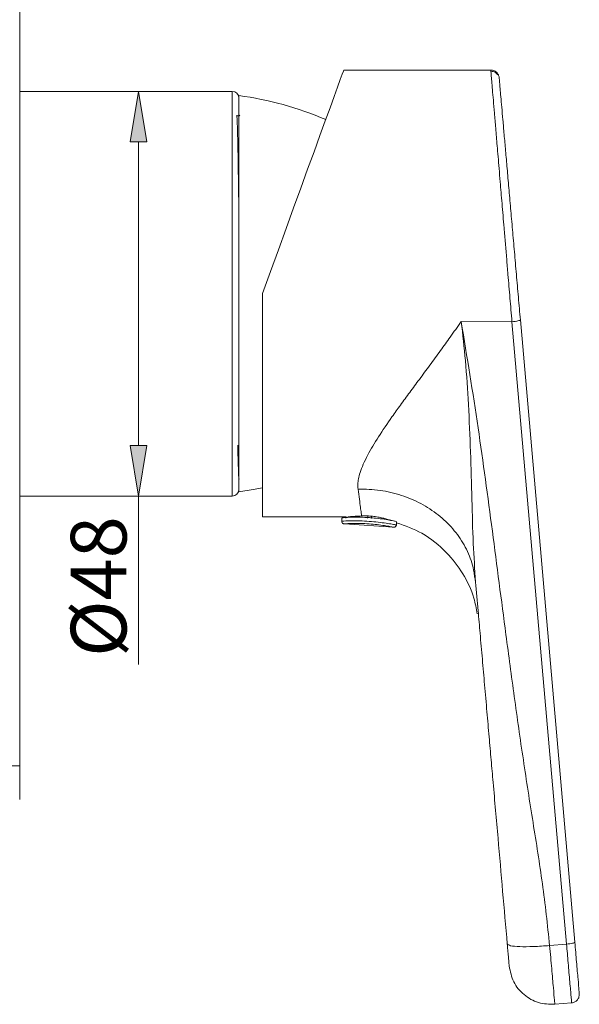
# Model space of a CAD drawing. Units: millimetres. Extents: x 40 to 181, y 132 to 218.
# Drawn here: x 155 to 181, y 132 to 176 of the extents above; entities that cross this region are included whole.
import ezdxf

# ---------------------------------------------------------------- set-up
doc = ezdxf.new("R2010")
doc.units = ezdxf.units.MM
doc.header["$MEASUREMENT"] = 0
doc.layers.add('COTAS', color=7, linetype='Continuous')

# ---------------------------------------------------------------- blocks, each defined once
blk = doc.blocks.new('block 80')
at = {"color": 7, "lineweight": 9, "true_color": 0xffffff}
blk.add_open_spline([(169.176, 171.918), (167.931, 172.45), (166.62, 172.812), (165.278, 172.995)], degree=3, dxfattribs=at)
blk = doc.blocks.new('block 81')
at = {"color": 7, "lineweight": 9, "true_color": 0xffffff}
blk.add_lwpolyline([(165.278, 155.219), (165.918, 155.32), (166.337, 155.402)], dxfattribs=at)
blk = doc.blocks.new('block 82')
at = {"color": 7, "lineweight": 9, "true_color": 0xffffff}
blk.add_lwpolyline([(165.285, 155.786), (165.289, 155.793)], dxfattribs=at)
blk = doc.blocks.new('block 83')
at = {"color": 7, "lineweight": 9, "true_color": 0xffffff}
blk.add_open_spline([(165.32, 172.121), (165.312, 172.11), (165.303, 172.099), (165.291, 172.091), (165.279, 172.083), (165.265, 172.08), (165.25, 172.08), (165.235, 172.08), (165.221, 172.084), (165.209, 172.091), (165.197, 172.099), (165.188, 172.11), (165.18, 172.121)], degree=3, knots=[0, 0, 0, 0, 1, 1, 1, 2, 2, 2, 3, 3, 3, 4, 4, 4, 4], dxfattribs=at)
blk = doc.blocks.new('block 85')
at = {"color": 7, "lineweight": 9, "true_color": 0xffffff}
blk.add_lwpolyline([(155.445, 155.03), (164.976, 155.03)], dxfattribs=at)
blk = doc.blocks.new('block 86')
at = {"color": 7, "lineweight": 9, "true_color": 0xffffff}
blk.add_lwpolyline([(164.976, 173.184), (155.445, 173.184)], dxfattribs=at)
blk = doc.blocks.new('block 87')
at = {"color": 7, "lineweight": 9, "true_color": 0xffffff}
blk.add_open_spline([(164.976, 155.03), (165.143, 155.03), (165.278, 155.165), (165.278, 155.332)], degree=3, dxfattribs=at)
blk = doc.blocks.new('block 88')
at = {"color": 7, "lineweight": 9, "true_color": 0xffffff}
blk.add_open_spline([(165.278, 172.882), (165.278, 173.049), (165.143, 173.184), (164.976, 173.184)], degree=3, dxfattribs=at)
blk = doc.blocks.new('block 89')
at = {"color": 7, "lineweight": 9, "true_color": 0xffffff}
blk.add_lwpolyline([(169.905, 154.059), (169.894, 153.908)], dxfattribs=at)
blk = doc.blocks.new('block 90')
at = {"color": 7, "lineweight": 9, "true_color": 0xffffff}
blk.add_lwpolyline([(172.347, 153.736), (172.355, 153.859)], dxfattribs=at)
blk = doc.blocks.new('block 91')
at = {"color": 7, "lineweight": 9, "true_color": 0xffffff}
blk.add_open_spline([(172.159, 153.642), (172.161, 153.642), (172.162, 153.641), (172.163, 153.641), (172.206, 153.633), (172.196, 153.634), (172.212, 153.631), (172.213, 153.631), (172.214, 153.631), (172.214, 153.631), (172.215, 153.631), (172.215, 153.631), (172.216, 153.63), (172.219, 153.63), (172.221, 153.63), (172.224, 153.629), (172.228, 153.629), (172.233, 153.629), (172.237, 153.629), (172.246, 153.629), (172.256, 153.631), (172.265, 153.634), (172.275, 153.637), (172.285, 153.641), (172.293, 153.646), (172.305, 153.654), (172.315, 153.663), (172.324, 153.674), (172.332, 153.685), (172.339, 153.698), (172.342, 153.711), (172.344, 153.719), (172.344, 153.728), (172.344, 153.736)], degree=3, knots=[0, 0, 0, 0, 1, 1, 1, 2, 2, 2, 3, 3, 3, 4, 4, 4, 5, 5, 5, 6, 6, 6, 7, 7, 7, 8, 8, 8, 9, 9, 9, 10, 10, 10, 11, 11, 11, 11], dxfattribs=at)
blk = doc.blocks.new('block 92')
at = {"color": 7, "lineweight": 9, "true_color": 0xffffff}
blk.add_open_spline([(169.895, 153.906), (169.895, 153.895), (169.895, 153.884), (169.897, 153.873), (169.899, 153.86), (169.905, 153.848), (169.912, 153.837), (169.917, 153.829), (169.924, 153.821), (169.931, 153.814), (169.938, 153.808), (169.945, 153.803), (169.952, 153.799), (169.959, 153.795), (169.965, 153.793), (169.972, 153.79), (169.978, 153.789), (169.983, 153.787), (169.989, 153.786), (169.993, 153.786), (169.998, 153.785), (170.002, 153.785), (170.004, 153.785), (170.007, 153.785), (170.009, 153.785), (170.011, 153.785), (170.012, 153.785), (170.012, 153.785), (170.014, 153.785), (170.014, 153.785), (170.014, 153.785), (170.017, 153.785), (170.027, 153.786), (170.037, 153.786)], degree=3, knots=[0, 0, 0, 0, 1, 1, 1, 2, 2, 2, 3, 3, 3, 4, 4, 4, 5, 5, 5, 6, 6, 6, 7, 7, 7, 8, 8, 8, 9, 9, 9, 10, 10, 10, 11, 11, 11, 11], dxfattribs=at)
blk = doc.blocks.new('block 93')
at = {"color": 7, "lineweight": 9, "true_color": 0xffffff}
blk.add_lwpolyline([(170.013, 153.784), (172.212, 153.63)], dxfattribs=at)
blk = doc.blocks.new('block 94')
at = {"color": 7, "lineweight": 9, "true_color": 0xffffff}
blk.add_lwpolyline([(171.066, 154.137), (171.045, 154.037)], dxfattribs=at)
blk = doc.blocks.new('block 95')
at = {"color": 7, "lineweight": 9, "true_color": 0xffffff}
blk.add_lwpolyline([(170.092, 154.096), (170.081, 154.045)], dxfattribs=at)
blk = doc.blocks.new('block 96')
at = {"color": 7, "lineweight": 9, "true_color": 0xffffff}
blk.add_lwpolyline([(176.581, 174.141), (169.985, 174.141)], dxfattribs=at)
blk = doc.blocks.new('block 97')
at = {"color": 7, "lineweight": 9, "true_color": 0xffffff}
blk.add_lwpolyline([(166.337, 154.096), (170.092, 154.096)], dxfattribs=at)
blk = doc.blocks.new('block 98')
at = {"color": 7, "lineweight": 9, "true_color": 0xffffff}
blk.add_open_spline([(175.829, 151.65), (175.836, 151.621), (175.844, 151.591), (175.851, 151.564), (175.861, 151.524), (175.869, 151.49), (175.876, 151.455)], degree=3, knots=[0, 0, 0, 0, 1, 1, 1, 2, 2, 2, 2], dxfattribs=at)
blk = doc.blocks.new('block 99')
at = {"color": 7, "lineweight": 9, "true_color": 0xffffff}
blk.add_lwpolyline([(176, 149.755), (176, 149.755)], dxfattribs=at)
blk = doc.blocks.new('block 100')
at = {"color": 7, "lineweight": 9, "true_color": 0xffffff}
blk.add_lwpolyline([(175.856, 151.393), (175.837, 151.609)], dxfattribs=at)
blk = doc.blocks.new('block 101')
at = {"color": 7, "lineweight": 9, "true_color": 0xffffff}
blk.add_open_spline([(176.891, 173.923), (176.883, 173.936), (176.875, 173.949), (176.866, 173.961), (176.844, 173.988), (176.816, 174.009), (176.785, 174.028), (176.755, 174.046), (176.723, 174.061), (176.689, 174.07), (176.656, 174.078), (176.621, 174.081), (176.586, 174.084)], degree=3, knots=[0, 0, 0, 0, 1, 1, 1, 2, 2, 2, 3, 3, 3, 4, 4, 4, 4], dxfattribs=at)
blk = doc.blocks.new('block 242')
at = {"color": 7, "lineweight": 9, "true_color": 0xffffff}
blk.add_lwpolyline([(165.278, 172.995), (165.278, 155.219)], dxfattribs=at)
blk = doc.blocks.new('block 243')
at = {"color": 7, "lineweight": 9, "true_color": 0xffffff}
blk.add_lwpolyline([(165.287, 155.802), (165.285, 155.786)], dxfattribs=at)
blk = doc.blocks.new('block 244')
at = {"color": 7, "lineweight": 9, "true_color": 0xffffff}
blk.add_open_spline([(165.285, 155.786), (165.279, 155.816), (165.274, 155.846), (165.268, 155.946), (165.262, 156.047), (165.256, 156.218), (165.25, 156.42), (165.244, 156.621), (165.238, 156.853), (165.232, 157.189), (165.231, 157.231), (165.231, 157.275), (165.23, 157.32)], degree=3, knots=[0, 0, 0, 0, 1, 1, 1, 2, 2, 2, 3, 3, 3, 4, 4, 4, 4], dxfattribs=at)
blk = doc.blocks.new('block 245')
at = {"color": 7, "lineweight": 9, "true_color": 0xffffff}
blk.add_open_spline([(165.181, 172.119), (165.182, 172.119), (165.184, 172.112), (165.185, 172.104), (165.186, 172.093), (165.188, 172.08), (165.19, 172.061), (165.192, 172.04), (165.194, 172.011), (165.196, 171.977), (165.197, 171.948), (165.199, 171.915), (165.201, 171.878), (165.202, 171.85), (165.203, 171.82), (165.204, 171.788), (165.205, 171.759), (165.207, 171.728), (165.208, 171.695), (165.209, 171.661), (165.21, 171.625), (165.211, 171.587), (165.213, 171.547), (165.214, 171.505), (165.215, 171.461), (165.217, 171.395), (165.219, 171.325), (165.221, 171.25), (165.223, 171.188), (165.224, 171.122), (165.226, 171.053), (165.227, 171.019), (165.228, 170.985), (165.228, 170.95), (165.229, 170.941), (165.229, 170.932), (165.229, 170.922), (165.229, 170.92), (165.229, 170.918), (165.229, 170.915), (165.229, 170.914), (165.229, 170.913), (165.229, 170.913), (165.23, 170.878), (165.231, 170.843), (165.231, 170.807), (165.232, 170.766), (165.233, 170.725), (165.234, 170.683), (165.235, 170.636), (165.236, 170.588), (165.237, 170.538), (165.238, 170.484), (165.239, 170.429), (165.24, 170.373), (165.241, 170.309), (165.242, 170.243), (165.243, 170.176), (165.245, 170.061), (165.247, 169.941), (165.249, 169.817), (165.25, 169.731), (165.251, 169.643), (165.253, 169.553), (165.254, 169.453), (165.256, 169.351), (165.257, 169.247), (165.259, 169.135), (165.26, 169.021), (165.262, 168.905), (165.264, 168.804), (165.265, 168.701), (165.267, 168.596), (165.269, 168.455), (165.271, 168.31), (165.273, 168.164), (165.274, 168.047), (165.276, 167.929), (165.277, 167.807), (165.278, 167.785), (165.278, 167.762), (165.278, 167.739)], degree=3, knots=[0, 0, 0, 0, 1, 1, 1, 2, 2, 2, 3, 3, 3, 4, 4, 4, 5, 5, 5, 6, 6, 6, 7, 7, 7, 8, 8, 8, 9, 9, 9, 10, 10, 10, 11, 11, 11, 12, 12, 12, 13, 13, 13, 14, 14, 14, 15, 15, 15, 16, 16, 16, 17, 17, 17, 18, 18, 18, 19, 19, 19, 20, 20, 20, 21, 21, 21, 22, 22, 22, 23, 23, 23, 24, 24, 24, 25, 25, 25, 26, 26, 26, 27, 27, 27, 27], dxfattribs=at)
blk = doc.blocks.new('block 296')
at = {"color": 7, "lineweight": 9, "true_color": 0xffffff}
blk.add_open_spline([(171.137, 154.065), (171, 154.072), (170.863, 154.079), (170.733, 154.083), (170.604, 154.086), (170.481, 154.084), (170.374, 154.082), (170.266, 154.079), (170.173, 154.075), (170.097, 154.07), (170.02, 154.066), (169.96, 154.061), (169.936, 154.06), (169.92, 154.058), (169.92, 154.058), (169.92, 154.058)], degree=3, knots=[0, 0, 0, 0, 1, 1, 1, 2, 2, 2, 3, 3, 3, 4, 4, 4, 5, 5, 5, 5], dxfattribs=at)
blk = doc.blocks.new('block 297')
at = {"color": 7, "lineweight": 9, "true_color": 0xffffff}
blk.add_open_spline([(172.356, 153.886), (172.344, 153.889), (172.331, 153.891), (172.293, 153.9), (172.253, 153.908), (172.185, 153.923), (172.101, 153.939), (172.017, 153.955), (171.916, 153.973), (171.801, 153.99), (171.686, 154.008), (171.557, 154.026), (171.422, 154.039), (171.329, 154.049), (171.233, 154.057), (171.137, 154.065)], degree=3, knots=[0, 0, 0, 0, 1, 1, 1, 2, 2, 2, 3, 3, 3, 4, 4, 4, 5, 5, 5, 5], dxfattribs=at)
blk = doc.blocks.new('block 298')
at = {"color": 7, "lineweight": 9, "true_color": 0xffffff}
blk.add_lwpolyline([(171.231, 154.125), (171.21, 154.025)], dxfattribs=at)
blk = doc.blocks.new('block 299')
at = {"color": 7, "lineweight": 9, "true_color": 0xffffff}
blk.add_lwpolyline([(170.176, 154.096), (170.176, 154.096)], dxfattribs=at)
blk = doc.blocks.new('block 300')
at = {"color": 7, "lineweight": 9, "true_color": 0xffffff}
blk.add_open_spline([(176.581, 174.141), (176.627, 174.136), (176.674, 174.131), (176.717, 174.115), (176.761, 174.1), (176.801, 174.074), (176.836, 174.042), (176.871, 174.01), (176.9, 173.972), (176.92, 173.93), (176.939, 173.888), (176.948, 173.842), (176.958, 173.796)], degree=3, knots=[0, 0, 0, 0, 1, 1, 1, 2, 2, 2, 3, 3, 3, 4, 4, 4, 4], dxfattribs=at)
blk = doc.blocks.new('block 301')
at = {"color": 7, "lineweight": 9, "true_color": 0xffffff}
blk.add_open_spline([(176.958, 173.796), (176.958, 173.785), (176.959, 173.775), (176.962, 173.741), (176.965, 173.708), (176.97, 173.652), (176.976, 173.579), (176.983, 173.506), (176.991, 173.417), (177, 173.31), (177.009, 173.204), (177.02, 173.079), (177.032, 172.939), (177.045, 172.798), (177.059, 172.641), (177.074, 172.469), (177.089, 172.295), (177.105, 172.106), (177.123, 171.902), (177.141, 171.699), (177.16, 171.482), (177.18, 171.251), (177.2, 171.02), (177.222, 170.777), (177.244, 170.521), (177.266, 170.266), (177.29, 169.998), (177.314, 169.721), (177.338, 169.442), (177.364, 169.152), (177.39, 168.854), (177.416, 168.556), (177.443, 168.249), (177.47, 167.935), (177.498, 167.622), (177.526, 167.301), (177.554, 166.976), (177.583, 166.65), (177.612, 166.319), (177.641, 165.984), (177.67, 165.649), (177.7, 165.311), (177.73, 164.97), (177.759, 164.632), (177.789, 164.292), (177.819, 163.952), (177.848, 163.612), (177.878, 163.272), (177.908, 162.933)], degree=3, knots=[0, 0, 0, 0, 1, 1, 1, 2, 2, 2, 3, 3, 3, 4, 4, 4, 5, 5, 5, 6, 6, 6, 7, 7, 7, 8, 8, 8, 9, 9, 9, 10, 10, 10, 11, 11, 11, 12, 12, 12, 13, 13, 13, 14, 14, 14, 15, 15, 15, 16, 16, 16, 16], dxfattribs=at)
blk = doc.blocks.new('block 302')
at = {"color": 7, "lineweight": 9, "true_color": 0xffffff}
blk.add_open_spline([(170.17, 154.096), (170.181, 154.097), (170.192, 154.098), (170.225, 154.101), (170.259, 154.104), (170.315, 154.109), (170.383, 154.114), (170.452, 154.119), (170.535, 154.125), (170.629, 154.13), (170.679, 154.133), (170.732, 154.135), (170.786, 154.138)], degree=3, knots=[0, 0, 0, 0, 1, 1, 1, 2, 2, 2, 3, 3, 3, 4, 4, 4, 4], dxfattribs=at)
blk = doc.blocks.new('block 303')
at = {"color": 7, "lineweight": 9, "true_color": 0xffffff}
blk.add_lwpolyline([(169.985, 174.141), (169.968, 174.093), (169.915, 173.949), (169.828, 173.71), (169.708, 173.378), (169.554, 172.958), (169.37, 172.452), (169.157, 171.866), (168.917, 171.206), (168.652, 170.477), (168.364, 169.687), (168.057, 168.843), (167.733, 167.954), (167.396, 167.028), (167.049, 166.074), (166.695, 165.101), (166.337, 164.118)], dxfattribs=at)
blk = doc.blocks.new('block 304')
at = {"color": 7, "lineweight": 9, "true_color": 0xffffff}
blk.add_lwpolyline([(166.337, 164.118), (166.337, 154.096)], dxfattribs=at)
blk = doc.blocks.new('block 305')
at = {"color": 7, "lineweight": 9, "true_color": 0xffffff}
blk.add_open_spline([(175.899, 151.175), (175.937, 150.744), (175.975, 150.313), (176.012, 149.882), (176.042, 149.546), (176.071, 149.211), (176.101, 148.875), (176.134, 148.487), (176.168, 148.1), (176.202, 147.713), (176.236, 147.33), (176.269, 146.947), (176.303, 146.564), (176.338, 146.16), (176.373, 145.756), (176.409, 145.352), (176.441, 144.978), (176.474, 144.603), (176.507, 144.229), (176.537, 143.884), (176.567, 143.539), (176.597, 143.194), (176.627, 142.859), (176.656, 142.523), (176.686, 142.187), (176.759, 141.351), (176.832, 140.516), (176.905, 139.681), (176.974, 138.888), (177.044, 138.094), (177.113, 137.297), (177.182, 136.514), (177.251, 135.727), (177.32, 134.941)], degree=3, knots=[0, 0, 0, 0, 1, 1, 1, 2, 2, 2, 3, 3, 3, 4, 4, 4, 5, 5, 5, 6, 6, 6, 7, 7, 7, 8, 8, 8, 9, 9, 9, 10, 10, 10, 11, 11, 11, 11], dxfattribs=at)
blk = doc.blocks.new('block 306')
at = {"color": 7, "lineweight": 9, "true_color": 0xffffff}
blk.add_open_spline([(175.255, 162.86), (175.321, 162.275), (175.387, 161.691), (175.44, 161.105), (175.5, 160.45), (175.542, 159.795), (175.578, 159.14), (175.616, 158.431), (175.645, 157.723), (175.669, 157.018), (175.695, 156.299), (175.716, 155.583), (175.734, 154.871), (175.751, 154.209), (175.765, 153.55), (175.795, 152.9), (175.822, 152.32), (175.861, 151.747), (175.899, 151.175)], degree=3, knots=[0, 0, 0, 0, 1, 1, 1, 2, 2, 2, 3, 3, 3, 4, 4, 4, 5, 5, 5, 6, 6, 6, 6], dxfattribs=at)
blk = doc.blocks.new('block 307')
at = {"color": 7, "lineweight": 9, "true_color": 0xffffff}
blk.add_lwpolyline([(177.908, 162.933), (180.35, 135.014)], dxfattribs=at)
blk = doc.blocks.new('block 308')
at = {"color": 7, "lineweight": 9, "true_color": 0xffffff}
blk.add_open_spline([(175.966, 149.751), (175.926, 149.986), (175.886, 150.222), (175.822, 150.451), (175.713, 150.838), (175.532, 151.205), (175.319, 151.548), (175.108, 151.887), (174.865, 152.202), (174.59, 152.491), (174.265, 152.83), (173.895, 153.133), (173.486, 153.359), (173.128, 153.557), (172.741, 153.697), (172.354, 153.837)], degree=3, knots=[0, 0, 0, 0, 1, 1, 1, 2, 2, 2, 3, 3, 3, 4, 4, 4, 5, 5, 5, 5], dxfattribs=at)
blk = doc.blocks.new('block 309')
at = {"color": 7, "lineweight": 9, "true_color": 0xffffff}
blk.add_open_spline([(172.097, 153.939), (172.086, 153.943), (172.076, 153.947), (172.063, 153.951), (172.029, 153.963), (171.978, 153.979), (171.922, 153.996), (171.866, 154.012), (171.804, 154.029), (171.736, 154.045), (171.666, 154.061), (171.59, 154.077), (171.509, 154.091), (171.435, 154.104), (171.357, 154.114), (171.278, 154.123), (171.195, 154.131), (171.111, 154.137), (171.029, 154.139), (170.946, 154.141), (170.866, 154.14), (170.786, 154.138)], degree=3, knots=[0, 0, 0, 0, 1, 1, 1, 2, 2, 2, 3, 3, 3, 4, 4, 4, 5, 5, 5, 6, 6, 6, 7, 7, 7, 7], dxfattribs=at)
blk = doc.blocks.new('block 310')
at = {"color": 7, "lineweight": 9, "true_color": 0xffffff}
blk.add_open_spline([(180.552, 132.709), (180.551, 132.659), (180.549, 132.609), (180.536, 132.562), (180.523, 132.515), (180.497, 132.471), (180.465, 132.433), (180.433, 132.394), (180.394, 132.362), (180.35, 132.34), (180.306, 132.319), (180.257, 132.309), (180.208, 132.299)], degree=3, knots=[0, 0, 0, 0, 1, 1, 1, 2, 2, 2, 3, 3, 3, 4, 4, 4, 4], dxfattribs=at)
blk = doc.blocks.new('block 311')
at = {"color": 7, "lineweight": 9, "true_color": 0xffffff}
blk.add_open_spline([(180.35, 135.014), (180.377, 134.714), (180.403, 134.413), (180.427, 134.14), (180.453, 133.848), (180.475, 133.587), (180.495, 133.367), (180.514, 133.148), (180.529, 132.971), (180.538, 132.868), (180.547, 132.771), (180.549, 132.74), (180.552, 132.709)], degree=3, knots=[0, 0, 0, 0, 1, 1, 1, 2, 2, 2, 3, 3, 3, 4, 4, 4, 4], dxfattribs=at)
blk = doc.blocks.new('block 312')
at = {"color": 7, "lineweight": 9, "true_color": 0xffffff}
blk.add_open_spline([(179.455, 132.233), (179.205, 132.24), (178.956, 132.247), (178.721, 132.314), (178.486, 132.38), (178.266, 132.507), (178.074, 132.668), (177.883, 132.829), (177.719, 133.024), (177.613, 133.244), (177.506, 133.464), (177.456, 133.708), (177.406, 133.952)], degree=3, knots=[0, 0, 0, 0, 1, 1, 1, 2, 2, 2, 3, 3, 3, 4, 4, 4, 4], dxfattribs=at)
blk = doc.blocks.new('block 313')
at = {"color": 7, "lineweight": 9, "true_color": 0xffffff}
blk.add_open_spline([(177.32, 134.941), (177.33, 134.818), (177.341, 134.695), (177.351, 134.582), (177.357, 134.512), (177.363, 134.447), (177.368, 134.386), (177.373, 134.325), (177.378, 134.269), (177.383, 134.219), (177.39, 134.131), (177.397, 134.059), (177.4, 134.018), (177.404, 133.978), (177.405, 133.965), (177.406, 133.952)], degree=3, knots=[0, 0, 0, 0, 1, 1, 1, 2, 2, 2, 3, 3, 3, 4, 4, 4, 5, 5, 5, 5], dxfattribs=at)
blk = doc.blocks.new('block 314')
at = {"color": 7, "lineweight": 9, "true_color": 0xffffff}
blk.add_lwpolyline([(179.455, 132.233), (180.208, 132.299)], dxfattribs=at)
blk = doc.blocks.new('block 320')
at = {"color": 7, "lineweight": 9, "true_color": 0xffffff}
blk.add_lwpolyline([(155.445, 142.927), (155.445, 141.414)], dxfattribs=at)
blk = doc.blocks.new('block 322')
at = {"color": 7, "lineweight": 9, "true_color": 0xffffff}
blk.add_lwpolyline([(155.445, 199.659), (155.445, 142.927)], dxfattribs=at)
blk = doc.blocks.new('block 510')
at = {"color": 7, "lineweight": 9, "true_color": 0xffffff}
blk.add_lwpolyline([(164.976, 155.03), (164.976, 173.184)], dxfattribs=at)
blk = doc.blocks.new('block 511')
at = {"color": 7, "lineweight": 9, "true_color": 0xffffff}
blk.add_open_spline([(171.125, 153.896), (171.261, 153.885), (171.397, 153.873), (171.525, 153.86), (171.656, 153.846), (171.779, 153.829), (171.886, 153.813), (171.992, 153.797), (172.083, 153.782), (172.158, 153.769), (172.232, 153.756), (172.29, 153.745), (172.314, 153.741), (172.331, 153.738), (172.331, 153.738), (172.332, 153.737)], degree=3, knots=[0, 0, 0, 0, 1, 1, 1, 2, 2, 2, 3, 3, 3, 4, 4, 4, 5, 5, 5, 5], dxfattribs=at)
blk = doc.blocks.new('block 512')
at = {"color": 7, "lineweight": 9, "true_color": 0xffffff}
blk.add_open_spline([(169.91, 153.907), (169.909, 153.907), (169.909, 153.907), (169.924, 153.908), (169.947, 153.909), (170.007, 153.912), (170.083, 153.914), (170.158, 153.917), (170.251, 153.919), (170.358, 153.92), (170.465, 153.921), (170.587, 153.92), (170.716, 153.916), (170.848, 153.912), (170.987, 153.904), (171.125, 153.896)], degree=3, knots=[0, 0, 0, 0, 1, 1, 1, 2, 2, 2, 3, 3, 3, 4, 4, 4, 5, 5, 5, 5], dxfattribs=at)
blk = doc.blocks.new('block 513')
at = {"color": 7, "lineweight": 9, "true_color": 0xffffff}
blk.add_open_spline([(171.118, 153.784), (171.116, 153.784), (171.114, 153.784), (171.112, 153.784), (170.989, 153.792), (170.864, 153.798), (170.746, 153.801), (170.628, 153.804), (170.518, 153.804), (170.421, 153.802), (170.323, 153.801), (170.239, 153.798), (170.171, 153.795), (170.102, 153.791), (170.048, 153.788), (170.027, 153.787), (170.013, 153.786), (170.013, 153.786), (170.014, 153.786)], degree=3, knots=[0, 0, 0, 0, 1, 1, 1, 2, 2, 2, 3, 3, 3, 4, 4, 4, 5, 5, 5, 6, 6, 6, 6], dxfattribs=at)
blk = doc.blocks.new('block 514')
at = {"color": 7, "lineweight": 9, "true_color": 0xffffff}
blk.add_open_spline([(172.212, 153.632), (172.212, 153.632), (172.211, 153.632), (172.196, 153.635), (172.175, 153.64), (172.122, 153.651), (172.054, 153.663), (171.987, 153.676), (171.904, 153.69), (171.808, 153.706), (171.711, 153.721), (171.599, 153.737), (171.481, 153.75), (171.364, 153.763), (171.241, 153.773), (171.118, 153.784)], degree=3, knots=[0, 0, 0, 0, 1, 1, 1, 2, 2, 2, 3, 3, 3, 4, 4, 4, 5, 5, 5, 5], dxfattribs=at)
blk = doc.blocks.new('block 515')
at = {"color": 7, "lineweight": 9, "true_color": 0xffffff}
blk.add_open_spline([(177.908, 162.933), (177.903, 162.926), (177.897, 162.919), (177.88, 162.912), (177.863, 162.905), (177.834, 162.897), (177.799, 162.889), (177.764, 162.882), (177.722, 162.875), (177.676, 162.868), (177.631, 162.862), (177.581, 162.857), (177.531, 162.852)], degree=3, knots=[0, 0, 0, 0, 1, 1, 1, 2, 2, 2, 3, 3, 3, 4, 4, 4, 4], dxfattribs=at)
blk = doc.blocks.new('block 516')
at = {"color": 7, "lineweight": 9, "true_color": 0xffffff}
blk.add_open_spline([(177.531, 162.852), (177.501, 163.205), (177.472, 163.557), (177.442, 163.911), (177.412, 164.264), (177.382, 164.619), (177.352, 164.971), (177.332, 165.207), (177.313, 165.441), (177.293, 165.674), (177.273, 165.908), (177.254, 166.139), (177.235, 166.37), (177.215, 166.6), (177.196, 166.828), (177.177, 167.054), (177.146, 167.427), (177.115, 167.793), (177.085, 168.151), (177.057, 168.486), (177.029, 168.814), (177.003, 169.131), (176.986, 169.331), (176.969, 169.527), (176.953, 169.718), (176.938, 169.901), (176.923, 170.08), (176.908, 170.254), (176.894, 170.42), (176.88, 170.581), (176.867, 170.739), (176.844, 171.015), (176.822, 171.278), (176.801, 171.526), (176.78, 171.768), (176.761, 171.996), (176.743, 172.208), (176.726, 172.415), (176.71, 172.606), (176.695, 172.782), (176.681, 172.954), (176.667, 173.11), (176.656, 173.25), (176.643, 173.398), (176.632, 173.529), (176.623, 173.64), (176.614, 173.751), (176.606, 173.844), (176.599, 173.919), (176.593, 173.994), (176.588, 174.052), (176.585, 174.086), (176.583, 174.12), (176.582, 174.13), (176.581, 174.141)], degree=3, knots=[0, 0, 0, 0, 1, 1, 1, 2, 2, 2, 3, 3, 3, 4, 4, 4, 5, 5, 5, 6, 6, 6, 7, 7, 7, 8, 8, 8, 9, 9, 9, 10, 10, 10, 11, 11, 11, 12, 12, 12, 13, 13, 13, 14, 14, 14, 15, 15, 15, 16, 16, 16, 17, 17, 17, 18, 18, 18, 18], dxfattribs=at)
blk = doc.blocks.new('block 517')
at = {"color": 7, "lineweight": 9, "true_color": 0xffffff}
blk.add_lwpolyline([(175.255, 162.86), (177.531, 162.852)], dxfattribs=at)
blk = doc.blocks.new('block 518')
at = {"color": 7, "lineweight": 9, "true_color": 0xffffff}
blk.add_open_spline([(170.624, 155.347), (170.618, 155.418), (170.612, 155.489), (170.614, 155.563), (170.616, 155.642), (170.627, 155.724), (170.644, 155.808), (170.662, 155.896), (170.686, 155.988), (170.716, 156.082), (170.755, 156.203), (170.803, 156.328), (170.859, 156.456), (170.918, 156.592), (170.985, 156.731), (171.06, 156.873), (171.199, 157.137), (171.363, 157.41), (171.542, 157.689), (171.729, 157.981), (171.933, 158.279), (172.147, 158.583), (172.271, 158.758), (172.398, 158.935), (172.528, 159.114), (172.664, 159.301), (172.803, 159.491), (172.945, 159.682), (173.088, 159.875), (173.232, 160.07), (173.378, 160.266), (173.533, 160.475), (173.69, 160.686), (173.847, 160.899), (174.007, 161.117), (174.167, 161.337), (174.328, 161.559), (174.471, 161.757), (174.615, 161.957), (174.758, 162.158), (174.924, 162.391), (175.09, 162.626), (175.255, 162.86)], degree=3, knots=[0, 0, 0, 0, 1, 1, 1, 2, 2, 2, 3, 3, 3, 4, 4, 4, 5, 5, 5, 6, 6, 6, 7, 7, 7, 8, 8, 8, 9, 9, 9, 10, 10, 10, 11, 11, 11, 12, 12, 12, 13, 13, 13, 14, 14, 14, 14], dxfattribs=at)
blk = doc.blocks.new('block 519')
at = {"color": 7, "lineweight": 9, "true_color": 0xffffff}
blk.add_open_spline([(170.786, 154.138), (170.78, 154.179), (170.775, 154.22), (170.766, 154.283), (170.758, 154.347), (170.746, 154.433), (170.733, 154.534), (170.72, 154.636), (170.704, 154.752), (170.686, 154.889), (170.667, 155.028), (170.646, 155.187), (170.624, 155.347)], degree=3, knots=[0, 0, 0, 0, 1, 1, 1, 2, 2, 2, 3, 3, 3, 4, 4, 4, 4], dxfattribs=at)
blk = doc.blocks.new('block 520')
at = {"color": 7, "lineweight": 9, "true_color": 0xffffff}
blk.add_open_spline([(179.222, 134.869), (178.975, 134.851), (178.728, 134.833), (178.5, 134.824), (178.272, 134.815), (178.064, 134.815), (177.885, 134.821), (177.707, 134.828), (177.56, 134.842), (177.471, 134.863), (177.382, 134.883), (177.351, 134.912), (177.32, 134.941)], degree=3, knots=[0, 0, 0, 0, 1, 1, 1, 2, 2, 2, 3, 3, 3, 4, 4, 4, 4], dxfattribs=at)
blk = doc.blocks.new('block 521')
at = {"color": 7, "lineweight": 9, "true_color": 0xffffff}
blk.add_open_spline([(179.222, 134.869), (179.122, 135.795), (179.021, 136.721), (178.896, 137.644), (178.771, 138.56), (178.622, 139.473), (178.476, 140.386), (178.327, 141.322), (178.18, 142.258), (178.041, 143.195), (177.899, 144.14), (177.765, 145.087), (177.635, 146.034), (177.507, 146.959), (177.383, 147.885), (177.261, 148.81), (177.056, 150.361), (176.855, 151.912), (176.651, 153.462), (176.447, 155.006), (176.24, 156.55), (176.011, 158.091), (175.775, 159.683), (175.515, 161.272), (175.255, 162.86)], degree=3, knots=[0, 0, 0, 0, 1, 1, 1, 2, 2, 2, 3, 3, 3, 4, 4, 4, 5, 5, 5, 6, 6, 6, 7, 7, 7, 8, 8, 8, 8], dxfattribs=at)
blk = doc.blocks.new('block 522')
at = {"color": 7, "lineweight": 9, "true_color": 0xffffff}
blk.add_open_spline([(180.35, 135.014), (180.345, 135.008), (180.34, 135.001), (180.323, 134.994), (180.306, 134.986), (180.278, 134.979), (180.243, 134.971), (180.208, 134.964), (180.167, 134.956), (180.121, 134.95), (180.076, 134.944), (180.027, 134.939), (179.977, 134.934)], degree=3, knots=[0, 0, 0, 0, 1, 1, 1, 2, 2, 2, 3, 3, 3, 4, 4, 4, 4], dxfattribs=at)
blk = doc.blocks.new('block 523')
at = {"color": 7, "lineweight": 9, "true_color": 0xffffff}
blk.add_lwpolyline([(177.531, 162.852), (179.977, 134.934)], dxfattribs=at)
blk = doc.blocks.new('block 524')
at = {"color": 7, "lineweight": 9, "true_color": 0xffffff}
blk.add_open_spline([(175.899, 151.175), (175.855, 151.463), (175.811, 151.751), (175.729, 152.03), (175.647, 152.309), (175.527, 152.58), (175.381, 152.838), (175.237, 153.094), (175.067, 153.337), (174.872, 153.563), (174.678, 153.788), (174.46, 153.996), (174.221, 154.185), (173.981, 154.375), (173.721, 154.545), (173.445, 154.691), (173.167, 154.839), (172.873, 154.962), (172.568, 155.063), (172.259, 155.164), (171.94, 155.241), (171.614, 155.285), (171.288, 155.328), (170.956, 155.338), (170.624, 155.347)], degree=3, knots=[0, 0, 0, 0, 1, 1, 1, 2, 2, 2, 3, 3, 3, 4, 4, 4, 5, 5, 5, 6, 6, 6, 7, 7, 7, 8, 8, 8, 8], dxfattribs=at)
blk = doc.blocks.new('block 525')
at = {"color": 7, "lineweight": 9, "true_color": 0xffffff}
blk.add_lwpolyline([(179.977, 134.934), (179.222, 134.869)], dxfattribs=at)
blk = doc.blocks.new('block 526')
at = {"color": 7, "lineweight": 9, "true_color": 0xffffff}
blk.add_open_spline([(179.977, 134.934), (180.003, 134.647), (180.028, 134.359), (180.051, 134.092), (180.064, 133.941), (180.077, 133.797), (180.089, 133.661), (180.102, 133.514), (180.114, 133.376), (180.125, 133.248), (180.137, 133.111), (180.148, 132.987), (180.158, 132.877), (180.168, 132.76), (180.177, 132.659), (180.184, 132.575), (180.192, 132.486), (180.198, 132.415), (180.202, 132.373), (180.206, 132.328), (180.207, 132.313), (180.208, 132.299)], degree=3, knots=[0, 0, 0, 0, 1, 1, 1, 2, 2, 2, 3, 3, 3, 4, 4, 4, 5, 5, 5, 6, 6, 6, 7, 7, 7, 7], dxfattribs=at)
blk = doc.blocks.new('block 527')
at = {"color": 7, "lineweight": 9, "true_color": 0xffffff}
blk.add_open_spline([(179.222, 134.869), (179.254, 134.513), (179.285, 134.157), (179.313, 133.836), (179.341, 133.515), (179.366, 133.228), (179.388, 132.986), (179.409, 132.744), (179.426, 132.546), (179.437, 132.428), (179.448, 132.31), (179.451, 132.271), (179.455, 132.233)], degree=3, knots=[0, 0, 0, 0, 1, 1, 1, 2, 2, 2, 3, 3, 3, 4, 4, 4, 4], dxfattribs=at)
blk = doc.blocks.new('block 533')
at = {"color": 7, "lineweight": 9, "true_color": 0xffffff}
blk.add_lwpolyline([(155.066, 142.927), (155.445, 142.927)], dxfattribs=at)
blk = doc.blocks.new('block 555')
at = {"layer": 'COTAS', "color": 7, "lineweight": 9, "true_color": 0xffffff}
blk.add_lwpolyline([(164.952, 173.184), (160.776, 173.184)], dxfattribs=at)
blk = doc.blocks.new('block 556')
at = {"layer": 'COTAS', "color": 7, "lineweight": 9, "true_color": 0xffffff}
blk.add_lwpolyline([(164.952, 155.03), (160.776, 155.03)], dxfattribs=at)
blk = doc.blocks.new('block 557')
at = {"layer": 'COTAS', "color": 7, "lineweight": 9, "true_color": 0xffffff}
blk.add_lwpolyline([(160.776, 170.915), (160.776, 157.299)], dxfattribs=at)
blk = doc.blocks.new('block 558')
at = {"layer": 'COTAS', "color": 7, "lineweight": 9, "true_color": 0xffffff}
blk.add_lwpolyline([(160.776, 155.03), (160.776, 147.476)], dxfattribs=at)
blk = doc.blocks.new('block 559')
at = {"layer": 'COTAS', "true_color": 0xffffff}
h = blk.add_hatch(color=7, dxfattribs=at)
h.dxf.hatch_style = 2
h.paths.add_polyline_path([(160.397, 170.915), (160.776, 173.184), (161.154, 170.915)])
at = {"layer": 'COTAS', "lineweight": 0}
blk.add_lwpolyline([(160.397, 170.915), (160.776, 173.184), (161.154, 170.915), (160.397, 170.915)], dxfattribs=at)
blk = doc.blocks.new('block 560')
at = {"layer": 'COTAS', "true_color": 0xffffff}
h = blk.add_hatch(color=7, dxfattribs=at)
h.dxf.hatch_style = 2
h.paths.add_polyline_path([(160.397, 157.299), (160.776, 155.03), (161.154, 157.299)])
at = {"layer": 'COTAS', "lineweight": 0}
blk.add_lwpolyline([(160.397, 157.299), (160.776, 155.03), (161.154, 157.299), (160.397, 157.299)], dxfattribs=at)
blk = doc.blocks.new('block 561')
at = {"layer": 'COTAS', "color": 7, "true_color": 0xffffff, "insert": (160.235, 147.816), "char_height": 2.49767, "attachment_point": 7, "rotation": 90}
blk.add_mtext('\\fArial|b1|i0|c0|p34;\\W1;Ø48', dxfattribs=at)
blk = doc.blocks.new('block 574')
at = {"layer": 'Defpoints', "color": 7, "lineweight": 9, "true_color": 0xffffff}
blk.add_lwpolyline([(164.976, 173.184), (164.976, 173.184)], dxfattribs=at)
blk = doc.blocks.new('block 575')
at = {"layer": 'Defpoints', "color": 7, "lineweight": 9, "true_color": 0xffffff}
blk.add_lwpolyline([(164.976, 155.03), (164.976, 155.03)], dxfattribs=at)
blk = doc.blocks.new('block 576')
at = {"layer": 'Defpoints', "color": 7, "lineweight": 9, "true_color": 0xffffff}
blk.add_lwpolyline([(160.776, 155.03), (160.776, 155.03)], dxfattribs=at)

msp = doc.modelspace()

# ---------------------------------------------------------------- block references
for name in ['block 322', 'block 303', 'block 96', 'block 300', 'block 516', 'block 101', 'block 301', 'block 86', 'block 88', 'block 510', 'block 80', 'block 242', 'block 83', 'block 245', 'block 304', 'block 518', 'block 306', 'block 517', 'block 521', 'block 515', 'block 523', 'block 307', 'block 244', 'block 243', 'block 82', 'block 85', 'block 87', 'block 81', 'block 519', 'block 524', 'block 302', 'block 309', 'block 94', 'block 97', 'block 89', 'block 92', 'block 512', 'block 296', 'block 513', 'block 93', 'block 95', 'block 299', 'block 514', 'block 511', 'block 297', 'block 298', 'block 91', 'block 90', 'block 308', 'block 98', 'block 100', 'block 305', 'block 99', 'block 533', 'block 320', 'block 313', 'block 520', 'block 525', 'block 527', 'block 522', 'block 526', 'block 311', 'block 312', 'block 310', 'block 314']:
    msp.add_blockref(name, (0, 0))
at = {"layer": 'COTAS'}
for name in ['block 559', 'block 555', 'block 557', 'block 560', 'block 556', 'block 558', 'block 561']:
    msp.add_blockref(name, (0, 0), dxfattribs=at)
at = {"layer": 'Defpoints'}
for name in ['block 574', 'block 576', 'block 575']:
    msp.add_blockref(name, (0, 0), dxfattribs=at)

doc.saveas('drawing.dxf')
